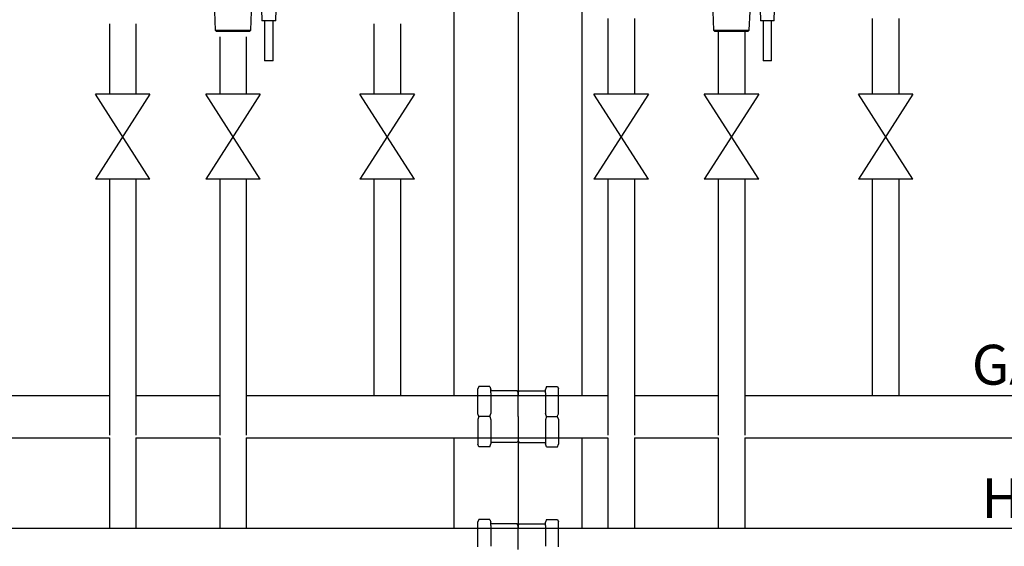
# Model space of a CAD drawing. Units: millimetres. Extents: x 652 to 8345, y -140 to 3578.
# Drawn here: x 2356 to 3097, y 1123 to 1519 of the extents above; entities that cross this region are included whole.
import ezdxf

# ---------------------------------------------------------------- set-up
doc = ezdxf.new("R2010")
doc.units = ezdxf.units.MM
for name, color, linetype in [('Frame', 80, 'Continuous'), ('Gas supply', 2, 'Continuous'), ('HD200e', 10, 'Continuous'), ('Hot water', 1, 'Continuous')]:
    doc.layers.add(name, color=color, linetype=linetype)

msp = doc.modelspace()

# ---------------------------------------------------------------- linework, layer by layer
at = {"color": 7, "linetype": 'Continuous', "lineweight": 25}
for p, q in [((2537.019, 1552.967), (2538.019, 1517.967)), ((2548.419, 1517.967), (2549.419, 1552.967)), ((2912.019, 1552.967), (2913.019, 1517.967)), ((2923.419, 1517.967), (2924.419, 1552.967)), ((2502.219, 1525.067), (2502.769, 1511.066)), ((2529.669, 1511.066), (2530.219, 1525.067)), ((2877.219, 1525.067), (2877.769, 1511.066)), ((2904.669, 1511.066), (2905.219, 1525.067)), ((2540.019, 1517.967), (2540.019, 1487.967)), ((2546.419, 1487.967), (2546.419, 1517.967)), ((2915.019, 1517.967), (2915.019, 1487.967)), ((2921.419, 1487.967), (2921.419, 1517.967)), ((2502.769, 1511.066), (2503.85, 1510.067)), ((2502.769, 1511.066), (2529.669, 1511.066)), ((2528.588, 1510.067), (2503.85, 1510.067)), ((2528.588, 1510.067), (2529.669, 1511.066)), ((2877.769, 1511.066), (2878.85, 1510.067)), ((2877.769, 1511.066), (2904.669, 1511.066)), ((2903.588, 1510.067), (2878.85, 1510.067)), ((2903.588, 1510.067), (2904.669, 1511.066)), ((2546.419, 1487.967), (2540.019, 1487.967)), ((2921.419, 1487.967), (2915.019, 1487.967))]:
    msp.add_line(p, q, dxfattribs=at)
for points in [[(2548.419, 1517.967), (2548.341, 1517.967), (2548.185, 1517.967), (2546.982, 1517.967), (2545.263, 1517.967), (2543.219, 1517.967), (2541.175, 1517.967), (2539.456, 1517.967), (2538.254, 1517.967), (2538.097, 1517.967), (2538.019, 1517.967)], [(2923.419, 1517.967), (2923.341, 1517.967), (2923.185, 1517.967), (2921.982, 1517.967), (2920.263, 1517.967), (2918.219, 1517.967), (2916.175, 1517.967), (2914.456, 1517.967), (2913.254, 1517.967), (2913.097, 1517.967), (2913.019, 1517.967)]]:
    msp.add_open_spline(points, degree=3, knots=[0, 0, 0, 0, 0.1249996, 0.2499999, 0.3749998, 0.5, 0.6250002, 0.7500001, 0.8750004, 1, 1, 1, 1], dxfattribs=at)
at = {"layer": 'Frame'}
for p, q in [((2730.679, 2175.843), (2730.719, 1236.167)), ((2730.679, 2175.843), (2730.719, 1236.167)), ((2682.41, 1554.167), (2682.41, 1236.167)), ((2778.948, 1236.167), (2778.948, 1554.843)), ((2682.41, 1204.167), (2682.41, 1136.167)), ((2730.719, 1204.167), (2730.679, 1136.167)), ((2778.948, 1136.167), (2778.948, 1204.167))]:
    msp.add_line(p, q, dxfattribs=at)
at = {"layer": 'Gas supply'}
for p, q in [((2701.18, 1242.924), (2700.403, 1241.015)), ((2700.403, 1222.328), (2700.403, 1241.015)), ((2709.421, 1242.924), (2701.18, 1242.924)), ((2709.421, 1242.925), (2710.179, 1240.71)), ((2710.179, 1238.177), (2710.179, 1240.71)), ((2729.892, 1239.648), (2710.179, 1239.648)), ((2710.179, 1238.177), (2710.179, 1222.634)), ((2730.719, 1238.213), (2729.892, 1239.648)), ((2730.719, 1238.213), (2731.547, 1239.648)), ((2730.719, 1220.2), (2730.719, 1238.213)), ((2730.719, 1220.2), (2730.719, 1238.213)), ((2731.547, 1239.648), (2751.259, 1239.648)), ((2752.017, 1242.925), (2751.259, 1240.71)), ((2751.259, 1238.177), (2751.259, 1240.71)), ((2751.259, 1238.177), (2751.259, 1222.634)), ((2752.017, 1242.924), (2760.258, 1242.924)), ((2760.258, 1242.924), (2761.035, 1241.015)), ((2761.035, 1222.328), (2761.035, 1241.015)), ((2151.219, 1236.167), (2423.219, 1236.167)), ((2443.219, 1236.167), (2506.219, 1236.167)), ((2526.219, 1236.167), (2798.219, 1236.167)), ((2818.219, 1236.167), (2881.219, 1236.167)), ((2901.219, 1236.167), (3173.219, 1236.167)), ((2701.269, 1220.2), (2700.403, 1222.328)), ((2709.346, 1220.2), (2710.179, 1222.634)), ((2752.092, 1220.2), (2751.259, 1222.634)), ((2760.169, 1220.2), (2761.035, 1222.328)), ((2701.269, 1220.2), (2700.403, 1218.072)), ((2700.403, 1218.072), (2700.403, 1199.385)), ((2709.346, 1220.2), (2701.269, 1220.2)), ((2709.346, 1220.2), (2710.179, 1217.767)), ((2710.179, 1217.767), (2710.179, 1199.691)), ((2730.719, 1220.2), (2730.719, 1202.187)), ((2730.719, 1220.2), (2730.719, 1202.187)), ((2752.092, 1220.2), (2751.259, 1217.767)), ((2751.259, 1217.767), (2751.259, 1199.691)), ((2752.092, 1220.2), (2760.169, 1220.2)), ((2760.169, 1220.2), (2761.035, 1218.072)), ((2761.035, 1218.072), (2761.035, 1199.385)), ((2151.219, 1204.167), (2423.219, 1204.167)), ((2443.219, 1204.167), (2506.219, 1204.167)), ((2526.219, 1204.167), (2798.219, 1204.167)), ((2729.892, 1200.752), (2710.179, 1200.752)), ((2730.719, 1202.187), (2729.892, 1200.752)), ((2730.719, 1202.187), (2731.547, 1200.752)), ((2731.547, 1200.752), (2751.259, 1200.752)), ((2818.219, 1204.167), (2881.219, 1204.167)), ((2901.219, 1204.167), (3173.219, 1204.167)), ((2701.18, 1197.476), (2700.403, 1199.385)), ((2709.421, 1197.476), (2701.18, 1197.476)), ((2709.421, 1197.475), (2710.179, 1199.691)), ((2752.017, 1197.475), (2751.259, 1199.691)), ((2752.017, 1197.476), (2760.258, 1197.476)), ((2760.258, 1197.476), (2761.035, 1199.385))]:
    msp.add_line(p, q, dxfattribs=at)
at = {"layer": 'HD200e'}
for p, q in [((2798.219, 1519.867), (2798.219, 1462.742)), ((2818.219, 1519.867), (2818.219, 1462.742)), ((2997.219, 1519.767), (2997.219, 1462.742)), ((3017.219, 1519.767), (3017.219, 1462.742)), ((2423.219, 1515.836), (2423.219, 1462.742)), ((2423.219, 1515.674), (2423.219, 1462.742)), ((2443.219, 1515.836), (2443.219, 1462.742)), ((2443.219, 1515.836), (2443.219, 1462.742)), ((2622.219, 1515.736), (2622.219, 1462.742)), ((2622.219, 1515.736), (2622.219, 1462.742)), ((2642.219, 1515.736), (2642.219, 1462.742)), ((2642.219, 1515.736), (2642.219, 1462.742)), ((2798.216, 1515.836), (2798.219, 1462.742)), ((2818.219, 1515.836), (2818.219, 1462.742)), ((2997.219, 1515.674), (2997.219, 1462.742)), ((3017.219, 1515.736), (3017.219, 1462.742)), ((2506.219, 1506.036), (2506.219, 1462.742)), ((2506.219, 1506.036), (2506.219, 1462.742)), ((2526.219, 1506.036), (2526.219, 1462.742)), ((2526.219, 1506.036), (2526.219, 1462.742)), ((2881.219, 1510.067), (2881.219, 1462.742)), ((2881.219, 1506.036), (2881.219, 1462.742)), ((2901.219, 1510.067), (2901.219, 1462.742)), ((2901.219, 1506.036), (2901.219, 1462.742)), ((2453.722, 1462.742), (2412.716, 1398.954)), ((2453.722, 1398.954), (2412.716, 1462.742)), ((2453.722, 1462.742), (2412.716, 1462.742)), ((2453.722, 1462.742), (2412.716, 1462.742)), ((2536.722, 1462.742), (2495.716, 1398.954)), ((2536.722, 1398.954), (2495.716, 1462.742)), ((2536.722, 1462.742), (2495.716, 1462.742)), ((2536.722, 1462.742), (2495.716, 1462.742)), ((2652.722, 1462.742), (2611.716, 1398.954)), ((2652.722, 1398.954), (2611.716, 1462.742)), ((2652.722, 1462.742), (2611.716, 1462.742)), ((2652.722, 1462.742), (2611.716, 1462.742)), ((2828.722, 1462.742), (2787.716, 1398.954)), ((2828.722, 1398.954), (2787.716, 1462.742)), ((2828.722, 1462.742), (2787.716, 1462.742)), ((2828.722, 1462.742), (2787.716, 1462.742)), ((2911.722, 1462.742), (2870.716, 1398.954)), ((2911.722, 1398.954), (2870.716, 1462.742)), ((2911.722, 1462.742), (2870.716, 1462.742)), ((2911.722, 1462.742), (2870.716, 1462.742)), ((3027.722, 1462.742), (2986.716, 1398.954)), ((3027.722, 1398.954), (2986.716, 1462.742)), ((3027.722, 1462.742), (2986.716, 1462.742)), ((3027.722, 1462.742), (2986.716, 1462.742)), ((2453.722, 1398.954), (2412.716, 1398.954)), ((2423.219, 1398.954), (2423.219, 1206.267)), ((2443.219, 1398.954), (2443.219, 1206.267)), ((2536.722, 1398.954), (2495.716, 1398.954)), ((2506.219, 1398.954), (2506.219, 1206.267)), ((2526.219, 1398.954), (2526.219, 1206.267)), ((2652.722, 1398.954), (2611.716, 1398.954)), ((2622.219, 1398.954), (2622.219, 1236.167)), ((2642.219, 1398.954), (2642.219, 1236.167)), ((2828.722, 1398.954), (2787.716, 1398.954)), ((2798.219, 1398.954), (2798.219, 1206.267)), ((2818.219, 1398.954), (2818.219, 1206.267)), ((2911.722, 1398.954), (2870.716, 1398.954)), ((2881.219, 1398.954), (2881.219, 1206.267)), ((2901.219, 1398.954), (2901.219, 1206.267)), ((3027.722, 1398.954), (2986.716, 1398.954)), ((2997.219, 1398.954), (2997.219, 1236.167)), ((3017.219, 1398.954), (3017.219, 1236.167)), ((2423.219, 1204.167), (2423.219, 1136.167)), ((2443.219, 1204.167), (2443.219, 1136.167)), ((2506.219, 1204.167), (2506.219, 1136.167)), ((2526.219, 1204.167), (2526.219, 1136.167)), ((2798.219, 1204.167), (2798.219, 1136.167)), ((2818.219, 1204.167), (2818.219, 1136.167)), ((2881.219, 1204.167), (2881.219, 1136.167)), ((2901.219, 1204.167), (2901.219, 1136.167))]:
    msp.add_line(p, q, dxfattribs=at)
at = {"layer": 'Hot water'}
for p, q in [((2701.18, 1142.924), (2700.403, 1141.015)), ((2700.403, 1122.328), (2700.403, 1141.015)), ((2709.421, 1142.924), (2701.18, 1142.924)), ((2709.421, 1142.925), (2710.179, 1140.71)), ((2752.017, 1142.925), (2751.259, 1140.71)), ((2752.017, 1142.924), (2760.258, 1142.924)), ((2760.258, 1142.924), (2761.035, 1141.015)), ((2761.035, 1122.328), (2761.035, 1141.015)), ((1971.848, 1136.167), (3489.59, 1136.167)), ((2710.179, 1138.177), (2710.179, 1140.71)), ((2729.892, 1139.648), (2710.179, 1139.648)), ((2710.179, 1138.177), (2710.179, 1122.634)), ((2730.719, 1138.213), (2729.892, 1139.648)), ((2730.719, 1138.213), (2731.547, 1139.648)), ((2730.719, 1120.2), (2730.719, 1138.213)), ((2730.719, 1120.2), (2730.719, 1138.213)), ((2731.547, 1139.648), (2751.259, 1139.648)), ((2751.259, 1138.177), (2751.259, 1140.71)), ((2751.259, 1138.177), (2751.259, 1122.634))]:
    msp.add_line(p, q, dxfattribs=at)

# ---------------------------------------------------------------- texts
at = {"layer": 'Gas supply'}
msp.add_text('GAS', height=30, dxfattribs=at).set_placement((3072.085, 1244.249))
at = {"layer": 'Hot water'}
msp.add_text('HOT', height=30, dxfattribs=at).set_placement((3079.439, 1143.852))

doc.saveas('drawing.dxf')
